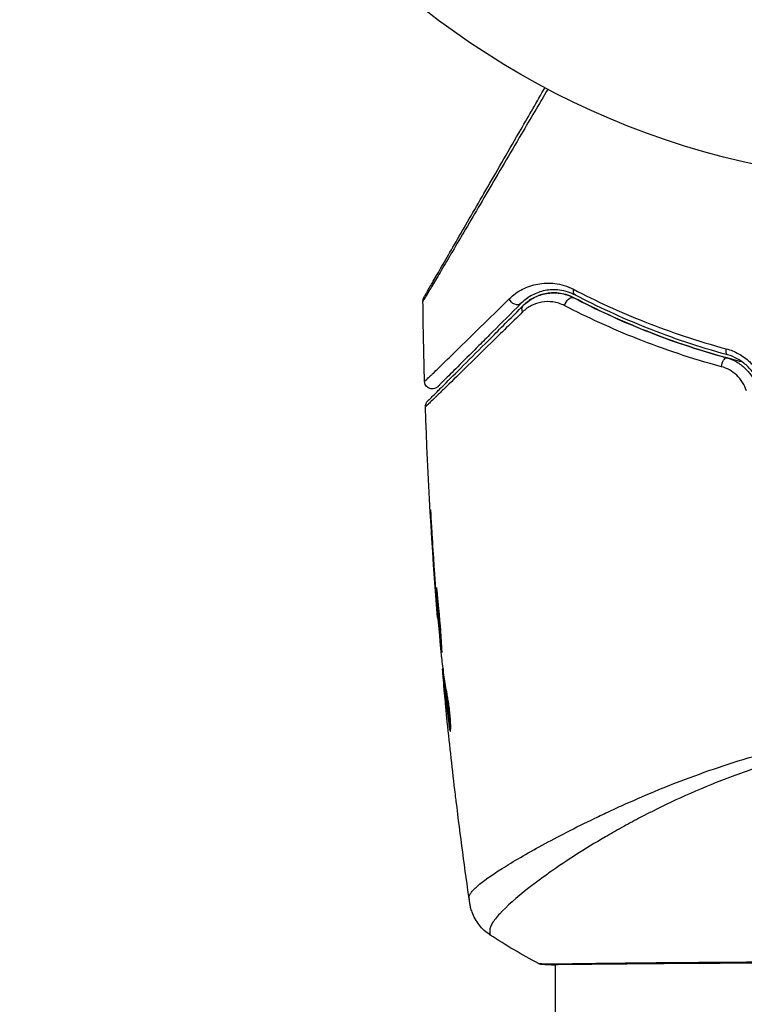
# Model space of a CAD drawing. Units: millimetres. Extents: x -6815 to 7261, y -6758 to 7318.
# Drawn here: x -1847 to -1800, y 3520 to 3584 of the extents above; entities that cross this region are included whole.
import ezdxf

# ---------------------------------------------------------------- set-up
doc = ezdxf.new("R2010")
doc.units = ezdxf.units.MM
doc.header["$LTSCALE"] = 20
doc.layers.add('2d', color=230, linetype='Continuous')

msp = doc.modelspace()

# ---------------------------------------------------------------- linework, layer by layer
at = {"layer": '2d'}
for p, q in [((-1820.227, 3551.575), (-1820.249, 3551.575)), ((-1819.966, 3547.519), (-1819.987, 3547.519)), ((-1819.89, 3546.493), (-1819.912, 3546.493)), ((-1819.797, 3545.383), (-1819.827, 3545.383)), ((-1819.471, 3542.11), (-1819.525, 3542.11)), ((-1819.45, 3541.945), (-1819.52, 3541.945)), ((-1819.333, 3541.069), (-1819.431, 3541.069)), ((-1819.31, 3540.918), (-1819.411, 3540.918)), ((-1819.384, 3540.507), (-1819.388, 3540.507)), ((-1818.981, 3538.201), (-1819.054, 3538.201)), ((-1812.206, 3531.128), (-1812.206, 3531.128)), ((-1812.206, 3522.98), (-1812.206, 3522.98)), ((-1812.206, 3522.925), (-1812.206, 3376.772))]:
    msp.add_line(p, q, dxfattribs=at)
for centre, radius in [((222.978, 280.092), 7037.69), ((-1788.056, 3626.618), 53)]:
    msp.add_circle(centre, radius, dxfattribs=at)
at = {"layer": '2d', "extrusion": (0, 0, -1)}
for centre, major_axis, ratio, start_param, end_param in [((-1810.671, 3566.783), (0.232, 0.443), 0.626901, 3.141593, 4.239655), ((-1814.77, 3566.157), (-0.354, 0.354), 0.77624, 3.141593, 5.23741), ((-1811.228, 3565.72), (0.232, 0.443), 0.647067, 4.231046, 6.283185), ((-1813.921, 3565.309), (-0.354, 0.354), 0.750634, -1.073065, 0), ((-1800.909, 3562.944), (0.132, 0.482), 0.365048, 3.141593, 4.422425), ((-1801.225, 3561.787), (0.132, 0.482), 0.37544, 4.416933, 6.283185), ((-1812.917, 3523.424), (0.046, 0.498), 0.994416, 2.852327, 3.141554)]:
    msp.add_ellipse(centre, major_axis=major_axis, ratio=ratio, start_param=start_param, end_param=end_param, dxfattribs=at)
at = {"layer": '2d'}
for points, knots in [([(-1812.691, 3579.691), (-1813.274, 3578.697), (-1813.842, 3577.728), (-1815.163, 3575.476), (-1815.893, 3574.233), (-1817.255, 3571.914), (-1817.888, 3570.837), (-1818.739, 3569.39), (-1819.007, 3568.935), (-1819.491, 3568.113), (-1819.71, 3567.743), (-1820.09, 3567.099), (-1820.252, 3566.825), (-1820.508, 3566.395), (-1820.601, 3566.238), (-1820.662, 3566.139), (-1820.671, 3566.124), (-1820.684, 3566.104), (-1820.687, 3566.099), (-1820.697, 3566.081), (-1820.704, 3566.07), (-1820.722, 3566.039), (-1820.732, 3566.022), (-1820.757, 3565.98), (-1820.767, 3565.963), (-1820.779, 3565.942), (-1820.783, 3565.936), (-1820.783, 3565.936)], [0.00170489, 0.00170489, 0.00170489, 0.00170489, 0.00598438, 0.00598438, 0.01196876, 0.01196876, 0.01795315, 0.01795315, 0.02094534, 0.02094534, 0.02393753, 0.02393753, 0.02692972, 0.02692972, 0.02992191, 0.02992191, 0.03066996, 0.03066996, 0.03141801, 0.03141801, 0.0329141, 0.0329141, 0.03590629, 0.03590629, 0.04189068, 0.04189068, 0.04697373, 0.04697373, 0.04697373, 0.04697373]), ([(-1820.716, 3566.192), (-1820.716, 3566.192), (-1820.712, 3566.198), (-1820.7, 3566.219), (-1820.69, 3566.236), (-1820.666, 3566.277), (-1820.656, 3566.295), (-1820.638, 3566.326), (-1820.632, 3566.337), (-1820.622, 3566.355), (-1820.619, 3566.36), (-1820.608, 3566.379), (-1820.599, 3566.394), (-1820.565, 3566.452), (-1820.532, 3566.51), (-1820.444, 3566.663), (-1820.39, 3566.756), (-1820.203, 3567.081), (-1820.043, 3567.357), (-1819.669, 3568.005), (-1819.454, 3568.377), (-1818.976, 3569.205), (-1818.712, 3569.662), (-1817.872, 3571.118), (-1817.247, 3572.2), (-1815.904, 3574.527), (-1815.184, 3575.773), (-1813.92, 3577.963), (-1813.4, 3578.863), (-1812.868, 3579.785)], [0.04849628, 0.04849628, 0.04849628, 0.04849628, 0.05354217, 0.05354217, 0.0594913, 0.0594913, 0.06246586, 0.06246586, 0.06395314, 0.06395314, 0.06469679, 0.06469679, 0.06544043, 0.06544043, 0.06692771, 0.06692771, 0.06841499, 0.06841499, 0.07138956, 0.07138956, 0.07436412, 0.07436412, 0.07733869, 0.07733869, 0.08328782, 0.08328782, 0.08923695, 0.08923695, 0.09319251, 0.09319251, 0.09319251, 0.09319251]), ([(-1815.185, 3566.097), (-1814.923, 3566.354), (-1814.638, 3566.556), (-1814.176, 3566.795), (-1814.017, 3566.863), (-1813.685, 3566.977), (-1813.512, 3567.023), (-1812.982, 3567.12), (-1812.612, 3567.135), (-1812.029, 3567.06), (-1811.829, 3567.019), (-1811.428, 3566.896), (-1811.226, 3566.816), (-1811.024, 3566.711)], [0, 0, 0, 0, 0.001726559, 0.001726559, 0.002589839, 0.002589839, 0.003453118, 0.003453118, 0.005179677, 0.005179677, 0.006042957, 0.006042957, 0.006906237, 0.006906237, 0.006906237, 0.006906237]), ([(-1810.903, 3566.34), (-1811.079, 3566.432), (-1811.253, 3566.501), (-1811.596, 3566.605), (-1811.767, 3566.64), (-1812.261, 3566.7), (-1812.573, 3566.685), (-1813.018, 3566.598), (-1813.162, 3566.558), (-1813.439, 3566.459), (-1813.573, 3566.4), (-1813.959, 3566.195), (-1814.197, 3566.023), (-1814.416, 3565.804)], [0, 0, 0, 0, 0.000810209, 0.000810209, 0.001620418, 0.001620418, 0.003240837, 0.003240837, 0.004051046, 0.004051046, 0.004861255, 0.004861255, 0.006481673, 0.006481673, 0.006481673, 0.006481673]), ([(-1811.024, 3566.711), (-1809.585, 3565.964), (-1808.042, 3565.253), (-1804.744, 3563.951), (-1802.989, 3563.36), (-1801.115, 3562.853)], [0, 0, 0, 0, 0.00615511, 0.00615511, 0.01231023, 0.01231023, 0.01231023, 0.01231023]), ([(-1820.783, 3565.936), (-1820.783, 3565.99), (-1820.775, 3566.045), (-1820.753, 3566.113), (-1820.747, 3566.129), (-1820.733, 3566.16), (-1820.725, 3566.175), (-1820.717, 3566.19)], [0.00000349, 0.00000349, 0.00000349, 0.00000349, 0.01618517, 0.01618517, 0.02141197, 0.02141197, 0.02646614, 0.02646614, 0.02646614, 0.02646614]), ([(-1820.675, 3560.737), (-1820.675, 3560.737), (-1820.672, 3560.74), (-1820.662, 3560.75), (-1820.654, 3560.758), (-1820.631, 3560.78), (-1820.615, 3560.796), (-1820.587, 3560.823), (-1820.581, 3560.829), (-1820.569, 3560.841), (-1820.565, 3560.845), (-1820.532, 3560.874), (-1820.485, 3560.917), (-1820.38, 3561.018), (-1820.339, 3561.057), (-1820.245, 3561.148), (-1820.192, 3561.199), (-1820.018, 3561.367), (-1819.881, 3561.499), (-1819.415, 3561.953), (-1819.029, 3562.329), (-1818.131, 3563.207), (-1817.617, 3563.711), (-1816.475, 3564.831), (-1815.852, 3565.442), (-1815.185, 3566.097)], [0.03575528, 0.03575528, 0.03575528, 0.03575528, 0.03969316, 0.03969316, 0.04410351, 0.04410351, 0.04851386, 0.04851386, 0.04961645, 0.04961645, 0.05071904, 0.05071904, 0.05292421, 0.05292421, 0.0540268, 0.0540268, 0.05512939, 0.05512939, 0.05733456, 0.05733456, 0.06174491, 0.06174491, 0.06615527, 0.06615527, 0.07056562, 0.07056562, 0.07056562, 0.07056562]), ([(-1811.59, 3565.648), (-1811.847, 3565.781), (-1812.102, 3565.856), (-1812.606, 3565.926), (-1812.848, 3565.919), (-1813.31, 3565.84), (-1813.534, 3565.766), (-1813.951, 3565.555), (-1814.145, 3565.419), (-1814.323, 3565.244)], [0, 0, 0, 0, 0.00112788, 0.00112788, 0.002255761, 0.002255761, 0.003383641, 0.003383641, 0.004511522, 0.004511522, 0.004511522, 0.004511522]), ([(-1810.996, 3566.163), (-1811.17, 3566.254), (-1811.339, 3566.32), (-1811.671, 3566.417), (-1811.834, 3566.449), (-1812.307, 3566.5), (-1812.597, 3566.48), (-1813.142, 3566.366), (-1813.398, 3566.27), (-1813.866, 3566.015), (-1814.08, 3565.857), (-1814.275, 3565.662)], [0, 0, 0, 0, 0.000793414, 0.000793414, 0.001586828, 0.001586828, 0.003173655, 0.003173655, 0.004760483, 0.004760483, 0.00634731, 0.00634731, 0.00634731, 0.00634731]), ([(-1814.275, 3565.662), (-1814.062, 3565.875), (-1813.829, 3566.042), (-1813.45, 3566.237), (-1813.319, 3566.292), (-1813.05, 3566.382), (-1812.913, 3566.417), (-1812.494, 3566.49), (-1812.202, 3566.497), (-1811.598, 3566.411), (-1811.296, 3566.32), (-1810.996, 3566.163)], [0, 0, 0, 0, 0.001221021, 0.001221021, 0.001831532, 0.001831532, 0.002442042, 0.002442042, 0.003663063, 0.003663063, 0.004884084, 0.004884084, 0.004884084, 0.004884084]), ([(-1800.08, 3562.004), (-1800.282, 3562.054), (-1800.484, 3562.106), (-1801.67, 3562.42), (-1802.638, 3562.708), (-1804.495, 3563.322), (-1805.389, 3563.648), (-1807.11, 3564.328), (-1807.936, 3564.684), (-1809.521, 3565.413), (-1810.282, 3565.789), (-1810.996, 3566.163)], [0.03841577, 0.03841577, 0.03841577, 0.03841577, 0.03907858, 0.03907858, 0.0423315, 0.0423315, 0.04558442, 0.04558442, 0.04883735, 0.04883735, 0.05209027, 0.05209027, 0.05209027, 0.05209027]), ([(-1810.996, 3566.163), (-1809.574, 3565.418), (-1808.039, 3564.703), (-1804.744, 3563.387), (-1802.983, 3562.786), (-1801.094, 3562.269)], [0, 0, 0, 0, 0.00623929, 0.00623929, 0.01247858, 0.01247858, 0.01247858, 0.01247858]), ([(-1801.041, 3562.462), (-1802.904, 3562.971), (-1804.649, 3563.565), (-1807.932, 3564.874), (-1809.469, 3565.589), (-1810.903, 3566.34)], [0, 0, 0, 0, 0.0061147, 0.0061147, 0.01222939, 0.01222939, 0.01222939, 0.01222939]), ([(-1820.476, 3559.461), (-1820.476, 3559.461), (-1820.473, 3559.464), (-1820.462, 3559.475), (-1820.453, 3559.484), (-1820.425, 3559.512), (-1820.405, 3559.532), (-1820.373, 3559.564), (-1820.368, 3559.569), (-1820.352, 3559.585), (-1820.337, 3559.6), (-1820.274, 3559.663), (-1820.206, 3559.732), (-1820.021, 3559.916), (-1819.904, 3560.033), (-1819.625, 3560.312), (-1819.463, 3560.474), (-1818.912, 3561.025), (-1818.47, 3561.467), (-1817.465, 3562.473), (-1816.901, 3563.036), (-1815.667, 3564.271), (-1814.996, 3564.941), (-1814.275, 3565.662)], [0.03687716, 0.03687716, 0.03687716, 0.03687716, 0.04076651, 0.04076651, 0.04529612, 0.04529612, 0.04982573, 0.04982573, 0.05095814, 0.05095814, 0.05209054, 0.05209054, 0.05435535, 0.05435535, 0.05662015, 0.05662015, 0.05888496, 0.05888496, 0.06341457, 0.06341457, 0.06794418, 0.06794418, 0.0724738, 0.0724738, 0.0724738, 0.0724738]), ([(-1814.416, 3565.804), (-1815.075, 3565.145), (-1815.689, 3564.531), (-1816.535, 3563.685), (-1816.804, 3563.416), (-1817.31, 3562.91), (-1817.547, 3562.673), (-1818.213, 3562.007), (-1818.593, 3561.627), (-1819.051, 3561.169), (-1819.186, 3561.034), (-1819.356, 3560.864), (-1819.408, 3560.812), (-1819.499, 3560.721), (-1819.539, 3560.681), (-1819.64, 3560.58), (-1819.684, 3560.536), (-1819.713, 3560.507), (-1819.717, 3560.503), (-1819.729, 3560.491), (-1819.735, 3560.485), (-1819.763, 3560.457), (-1819.778, 3560.442), (-1819.801, 3560.419), (-1819.809, 3560.411), (-1819.819, 3560.401), (-1819.822, 3560.398), (-1819.822, 3560.398)], [0, 0, 0, 0, 0.00442564, 0.00442564, 0.00663846, 0.00663846, 0.00885128, 0.00885128, 0.01327693, 0.01327693, 0.01548975, 0.01548975, 0.01659616, 0.01659616, 0.01770257, 0.01770257, 0.01991539, 0.01991539, 0.0210218, 0.0210218, 0.02212821, 0.02212821, 0.02655385, 0.02655385, 0.03097949, 0.03097949, 0.03492314, 0.03492314, 0.03492314, 0.03492314]), ([(-1801.437, 3561.694), (-1803.371, 3562.217), (-1805.176, 3562.827), (-1808.554, 3564.163), (-1810.129, 3564.89), (-1811.59, 3565.648)], [0, 0, 0, 0, 0.00637549, 0.00637549, 0.01275098, 0.01275098, 0.01275098, 0.01275098]), ([(-1814.323, 3565.244), (-1815.053, 3564.528), (-1815.731, 3563.861), (-1816.98, 3562.636), (-1817.551, 3562.077), (-1818.569, 3561.08), (-1819.017, 3560.642), (-1819.577, 3560.097), (-1819.742, 3559.936), (-1820.027, 3559.66), (-1820.147, 3559.544), (-1820.337, 3559.361), (-1820.409, 3559.293), (-1820.477, 3559.229), (-1820.493, 3559.214), (-1820.512, 3559.198), (-1820.517, 3559.193), (-1820.55, 3559.161), (-1820.57, 3559.141), (-1820.598, 3559.114), (-1820.607, 3559.105), (-1820.619, 3559.093), (-1820.623, 3559.09), (-1820.623, 3559.09)], [0, 0, 0, 0, 0.00458375, 0.00458375, 0.0091675, 0.0091675, 0.01375124, 0.01375124, 0.01604312, 0.01604312, 0.01833499, 0.01833499, 0.02062686, 0.02062686, 0.0217728, 0.0217728, 0.02291874, 0.02291874, 0.02750249, 0.02750249, 0.03208623, 0.03208623, 0.03605725, 0.03605725, 0.03605725, 0.03605725]), ([(-1801.115, 3562.853), (-1800.84, 3562.778), (-1800.574, 3562.672), (-1800.19, 3562.46), (-1800.064, 3562.379), (-1799.824, 3562.205), (-1799.709, 3562.11), (-1799.383, 3561.803), (-1799.187, 3561.565), (-1798.867, 3561.052), (-1798.739, 3560.773), (-1798.65, 3560.481)], [0, 0, 0, 0, 0.000906856, 0.000906856, 0.001360284, 0.001360284, 0.001813712, 0.001813712, 0.002720568, 0.002720568, 0.003627424, 0.003627424, 0.003627424, 0.003627424]), ([(-1801.094, 3562.269), (-1800.873, 3562.209), (-1800.657, 3562.12), (-1800.253, 3561.892), (-1800.06, 3561.75), (-1799.72, 3561.421), (-1799.568, 3561.234), (-1799.318, 3560.825), (-1799.221, 3560.607), (-1799.151, 3560.376)], [0, 0, 0, 0, 0.000723096, 0.000723096, 0.001446192, 0.001446192, 0.002169288, 0.002169288, 0.002892384, 0.002892384, 0.002892384, 0.002892384]), ([(-1798.959, 3560.434), (-1799.035, 3560.684), (-1799.142, 3560.923), (-1799.414, 3561.363), (-1799.581, 3561.568), (-1799.857, 3561.83), (-1799.954, 3561.911), (-1800.157, 3562.061), (-1800.264, 3562.129), (-1800.588, 3562.309), (-1800.811, 3562.399), (-1801.041, 3562.462)], [0, 0, 0, 0, 0.000786752, 0.000786752, 0.001573503, 0.001573503, 0.001966879, 0.001966879, 0.002360255, 0.002360255, 0.003147007, 0.003147007, 0.003147007, 0.003147007]), ([(-1799.817, 3560.135), (-1799.876, 3560.328), (-1799.958, 3560.509), (-1800.17, 3560.848), (-1800.298, 3561.003), (-1800.584, 3561.273), (-1800.745, 3561.389), (-1801.079, 3561.574), (-1801.257, 3561.645), (-1801.437, 3561.694)], [0, 0, 0, 0, 0.000596874, 0.000596874, 0.001193747, 0.001193747, 0.001790621, 0.001790621, 0.002387495, 0.002387495, 0.002387495, 0.002387495]), ([(-1819.822, 3560.398), (-1819.842, 3560.378), (-1819.864, 3560.359), (-1819.91, 3560.327), (-1819.934, 3560.313), (-1820.007, 3560.278), (-1820.059, 3560.262), (-1820.163, 3560.249), (-1820.217, 3560.25), (-1820.321, 3560.27), (-1820.372, 3560.288), (-1820.464, 3560.339), (-1820.506, 3560.373), (-1820.578, 3560.45), (-1820.608, 3560.495), (-1820.658, 3560.603), (-1820.674, 3560.67), (-1820.675, 3560.737)], [0, 0, 0, 0, 0.0085509, 0.0085509, 0.0168583, 0.0168583, 0.0326746, 0.0326746, 0.048491, 0.048491, 0.0643073, 0.0643073, 0.0801236, 0.0801236, 0.09594, 0.09594, 0.1158548, 0.1158548, 0.1158548, 0.1158548]), ([(-1820.623, 3559.09), (-1820.624, 3559.144), (-1820.617, 3559.199), (-1820.591, 3559.285), (-1820.577, 3559.319), (-1820.548, 3559.371), (-1820.536, 3559.39), (-1820.508, 3559.427), (-1820.493, 3559.444), (-1820.476, 3559.461)], [0.00000183, 0.00000183, 0.00000183, 0.00000183, 0.01617297, 0.01617297, 0.02716319, 0.02716319, 0.03397065, 0.03397065, 0.04090987, 0.04090987, 0.04090987, 0.04090987]), ([(-1820.161, 3550.533), (-1820.171, 3550.701), (-1820.182, 3550.878), (-1820.199, 3551.147), (-1820.205, 3551.236), (-1820.216, 3551.411), (-1820.222, 3551.497), (-1820.238, 3551.744), (-1820.248, 3551.896), (-1820.266, 3552.147), (-1820.273, 3552.248), (-1820.281, 3552.35), (-1820.284, 3552.376), (-1820.287, 3552.411), (-1820.288, 3552.42), (-1820.29, 3552.42), (-1820.29, 3552.411), (-1820.29, 3552.376), (-1820.289, 3552.35), (-1820.282, 3552.178), (-1820.268, 3551.909), (-1820.249, 3551.575)], [0, 0, 0, 0, 0.000535151, 0.000535151, 0.000802726, 0.000802726, 0.001070302, 0.001070302, 0.001605452, 0.001605452, 0.002140603, 0.002140603, 0.002408178, 0.002408178, 0.002675754, 0.002675754, 0.002943329, 0.002943329, 0.003210905, 0.003210905, 0.004281206, 0.004281206, 0.004281206, 0.004281206]), ([(-1819.898, 3547.372), (-1819.901, 3547.372), (-1819.903, 3547.359), (-1819.904, 3547.305), (-1819.903, 3547.264), (-1819.898, 3547.107), (-1819.89, 3546.95), (-1819.872, 3546.659), (-1819.865, 3546.551), (-1819.849, 3546.322), (-1819.841, 3546.201), (-1819.822, 3545.947), (-1819.812, 3545.814), (-1819.791, 3545.546), (-1819.78, 3545.409), (-1819.757, 3545.133), (-1819.746, 3544.996), (-1819.723, 3544.728), (-1819.711, 3544.595), (-1819.688, 3544.341), (-1819.676, 3544.22), (-1819.654, 3543.992), (-1819.643, 3543.884), (-1819.623, 3543.69), (-1819.614, 3543.603), (-1819.596, 3543.45), (-1819.588, 3543.384), (-1819.567, 3543.226), (-1819.556, 3543.17), (-1819.551, 3543.17)], [0.006580502, 0.006580502, 0.006580502, 0.006580502, 0.006991683, 0.006991683, 0.007402865, 0.007402865, 0.008225229, 0.008225229, 0.008636411, 0.008636411, 0.009047592, 0.009047592, 0.009458774, 0.009458774, 0.009869956, 0.009869956, 0.010281138, 0.010281138, 0.010692319, 0.010692319, 0.011103501, 0.011103501, 0.011514683, 0.011514683, 0.011925865, 0.011925865, 0.012337047, 0.012337047, 0.01315941, 0.01315941, 0.01315941, 0.01315941]), ([(-1819.551, 3543.17), (-1819.548, 3543.17), (-1819.547, 3543.184), (-1819.546, 3543.238), (-1819.547, 3543.278), (-1819.552, 3543.384), (-1819.556, 3543.449), (-1819.564, 3543.602), (-1819.569, 3543.691), (-1819.585, 3543.982), (-1819.599, 3544.217), (-1819.635, 3544.723), (-1819.657, 3544.999), (-1819.693, 3545.409), (-1819.705, 3545.548), (-1819.73, 3545.817), (-1819.743, 3545.948), (-1819.768, 3546.202), (-1819.78, 3546.324), (-1819.802, 3546.552), (-1819.812, 3546.658), (-1819.831, 3546.854), (-1819.84, 3546.941), (-1819.856, 3547.093), (-1819.864, 3547.159), (-1819.877, 3547.265), (-1819.882, 3547.305), (-1819.892, 3547.358), (-1819.896, 3547.372), (-1819.898, 3547.372)], [0, 0, 0, 0, 0.000411281, 0.000411281, 0.000822563, 0.000822563, 0.001233844, 0.001233844, 0.001645125, 0.001645125, 0.002467688, 0.002467688, 0.003290251, 0.003290251, 0.003701532, 0.003701532, 0.004112814, 0.004112814, 0.004524095, 0.004524095, 0.004935376, 0.004935376, 0.005346658, 0.005346658, 0.005757939, 0.005757939, 0.00616922, 0.00616922, 0.006580502, 0.006580502, 0.006580502, 0.006580502]), ([(-1819.912, 3546.493), (-1819.899, 3546.321), (-1819.888, 3546.167), (-1819.867, 3545.893), (-1819.858, 3545.773), (-1819.843, 3545.582), (-1819.837, 3545.508), (-1819.829, 3545.408), (-1819.827, 3545.383), (-1819.827, 3545.383)], [0, 0, 0, 0, 0.000629883, 0.000629883, 0.001259766, 0.001259766, 0.001889648, 0.001889648, 0.002519531, 0.002519531, 0.002519531, 0.002519531]), ([(-1819.244, 3540.613), (-1819.286, 3540.798), (-1819.321, 3540.983), (-1819.377, 3541.354), (-1819.398, 3541.54), (-1819.469, 3542.096), (-1819.518, 3542.468), (-1819.561, 3542.839)], [0, 0, 0, 0, 0.001186164, 0.001186164, 0.002372329, 0.002372329, 0.004744657, 0.004744657, 0.004744657, 0.004744657]), ([(-1819.52, 3541.945), (-1819.517, 3541.907), (-1819.512, 3541.843), (-1819.497, 3541.666), (-1819.487, 3541.556), (-1819.452, 3541.169), (-1819.421, 3540.845), (-1819.388, 3540.507)], [0, 0, 0, 0, 0.000502189, 0.000502189, 0.001004378, 0.001004378, 0.002008757, 0.002008757, 0.002008757, 0.002008757]), ([(-1819.403, 3540.717), (-1819.412, 3540.81), (-1819.418, 3540.885), (-1819.427, 3541.001), (-1819.43, 3541.039), (-1819.432, 3541.093), (-1819.425, 3541.044), (-1819.411, 3540.918)], [0, 0, 0, 0, 0.00040527, 0.00040527, 0.000810539, 0.000810539, 0.001621079, 0.001621079, 0.001621079, 0.001621079]), ([(-1819.411, 3540.918), (-1819.359, 3540.465), (-1819.304, 3540.012), (-1819.213, 3539.332), (-1819.182, 3539.106), (-1819.121, 3538.653), (-1819.094, 3538.427), (-1819.054, 3538.201)], [0, 0, 0, 0, 0.002943213, 0.002943213, 0.004414819, 0.004414819, 0.005886426, 0.005886426, 0.005886426, 0.005886426]), ([(-1819.233, 3538.961), (-1819.267, 3539.298), (-1819.299, 3539.617), (-1819.357, 3540.219), (-1819.382, 3540.486), (-1819.403, 3540.717)], [0, 0, 0, 0, 0.00101414, 0.00101414, 0.002028279, 0.002028279, 0.002028279, 0.002028279]), ([(-1818.979, 3538.357), (-1819.006, 3538.531), (-1819.027, 3538.705), (-1819.081, 3539.106), (-1819.113, 3539.332), (-1819.203, 3540.012), (-1819.259, 3540.465), (-1819.31, 3540.918)], [0.000338811, 0.000338811, 0.000338811, 0.000338811, 0.001471609, 0.001471609, 0.002943218, 0.002943218, 0.005886436, 0.005886436, 0.005886436, 0.005886436]), ([(-1819.007, 3538.046), (-1818.998, 3538.046), (-1818.991, 3538.071), (-1818.981, 3538.17), (-1818.978, 3538.244), (-1818.98, 3538.43), (-1818.983, 3538.544), (-1818.997, 3538.797), (-1819.007, 3538.939), (-1819.034, 3539.23), (-1819.05, 3539.383), (-1819.086, 3539.682), (-1819.107, 3539.83), (-1819.148, 3540.102), (-1819.169, 3540.23), (-1819.209, 3540.448), (-1819.227, 3540.541), (-1819.244, 3540.613)], [0.000653992, 0.000653992, 0.000653992, 0.000653992, 0.001105677, 0.001105677, 0.001557361, 0.001557361, 0.002009045, 0.002009045, 0.002460729, 0.002460729, 0.002912414, 0.002912414, 0.003364098, 0.003364098, 0.003815782, 0.003815782, 0.004267466, 0.004267466, 0.004267466, 0.004267466]), ([(-1819.054, 3538.201), (-1819.045, 3538.15), (-1819.036, 3538.111), (-1819.021, 3538.059), (-1819.013, 3538.046), (-1819.007, 3538.046)], [0, 0, 0, 0, 0.0003269962, 0.0003269962, 0.0006539924, 0.0006539924, 0.0006539924, 0.0006539924]), ([(-1817.781, 3527.256), (-1817.786, 3527.302), (-1817.778, 3527.351), (-1817.738, 3527.462), (-1817.705, 3527.522), (-1817.616, 3527.65), (-1817.559, 3527.718), (-1817.422, 3527.862), (-1817.342, 3527.938), (-1816.885, 3528.339), (-1816.344, 3528.723), (-1815.287, 3529.392), (-1814.893, 3529.631), (-1814.024, 3530.137), (-1813.555, 3530.401), (-1812.048, 3531.222), (-1810.913, 3531.808), (-1809.33, 3532.569), (-1809.005, 3532.723), (-1808.338, 3533.033), (-1807.996, 3533.19), (-1806.952, 3533.658), (-1806.231, 3533.97), (-1804.737, 3534.582), (-1803.964, 3534.883), (-1802.361, 3535.471), (-1801.533, 3535.757), (-1799.811, 3536.301), (-1798.917, 3536.559), (-1797.056, 3537.036), (-1796.107, 3537.251), (-1794.165, 3537.617), (-1793.171, 3537.766), (-1791.645, 3537.935), (-1791.13, 3537.982), (-1790.099, 3538.056), (-1789.581, 3538.082), (-1789.062, 3538.097)], [-0.00000006, -0.00000006, -0.00000006, -0.00000006, 0.00155509, 0.00155509, 0.00311024, 0.00311024, 0.00466539, 0.00466539, 0.00622054, 0.00622054, 0.01244115, 0.01244115, 0.01555145, 0.01555145, 0.01866175, 0.01866175, 0.02488235, 0.02488235, 0.0264375, 0.0264375, 0.02799265, 0.02799265, 0.03110295, 0.03110295, 0.03421326, 0.03421326, 0.03732356, 0.03732356, 0.04043386, 0.04043386, 0.04354416, 0.04354416, 0.04665446, 0.04665446, 0.04820961, 0.04820961, 0.04976476, 0.04976476, 0.04976476, 0.04976476]), ([(-1789.033, 3537.526), (-1789.617, 3537.507), (-1790.198, 3537.472), (-1791.357, 3537.372), (-1791.934, 3537.308), (-1793.633, 3537.077), (-1794.732, 3536.87), (-1796.335, 3536.493), (-1796.862, 3536.357), (-1797.902, 3536.067), (-1798.416, 3535.912), (-1799.915, 3535.432), (-1800.865, 3535.087), (-1803.594, 3534.004), (-1805.255, 3533.22), (-1807.161, 3532.216), (-1807.535, 3532.014), (-1808.259, 3531.612), (-1808.611, 3531.413), (-1809.631, 3530.818), (-1810.267, 3530.428), (-1811.455, 3529.666), (-1812.007, 3529.295), (-1812.77, 3528.758), (-1813.013, 3528.582), (-1813.479, 3528.238), (-1813.7, 3528.07), (-1814.74, 3527.258), (-1815.372, 3526.695), (-1816.014, 3526), (-1816.177, 3525.794), (-1816.34, 3525.522), (-1816.379, 3525.438), (-1816.434, 3525.287), (-1816.451, 3525.223), (-1816.448, 3525.1), (-1816.449, 3525.055), (-1816.447, 3524.98), (-1816.443, 3524.947), (-1816.434, 3524.876), (-1816.428, 3524.851), (-1816.421, 3524.847)], [0.00108513, 0.00108513, 0.00108513, 0.00108513, 0.00283845, 0.00283845, 0.00459176, 0.00459176, 0.0080984, 0.0080984, 0.00985172, 0.00985172, 0.01160504, 0.01160504, 0.01511167, 0.01511167, 0.02212494, 0.02212494, 0.02387826, 0.02387826, 0.02563158, 0.02563158, 0.02913822, 0.02913822, 0.03264485, 0.03264485, 0.03439817, 0.03439817, 0.03615149, 0.03615149, 0.04316476, 0.04316476, 0.0466714, 0.0466714, 0.04842471, 0.04842471, 0.05017803, 0.05017803, 0.05193135, 0.05193135, 0.05368467, 0.05368467, 0.05673284, 0.05673284, 0.05673284, 0.05673284]), ([(-1818.624, 3533.517), (-1818.631, 3533.577), (-1818.639, 3533.64), (-1818.668, 3533.876), (-1818.69, 3534.062), (-1818.713, 3534.256)], [0.0043831083, 0.0043831083, 0.0043831083, 0.0043831083, 0.0046081794, 0.0046081794, 0.0051931773, 0.0051931773, 0.0051931773, 0.0051931773]), ([(-1817.748, 3526.933), (-1817.75, 3526.944), (-1817.753, 3526.976), (-1817.761, 3527.055), (-1817.764, 3527.085), (-1817.769, 3527.14), (-1817.771, 3527.16), (-1817.775, 3527.205), (-1817.778, 3527.229), (-1817.781, 3527.256)], [0.005435117, 0.005435117, 0.005435117, 0.005435117, 0.008149875, 0.008149875, 0.009508197, 0.009508197, 0.010187358, 0.010187358, 0.01086652, 0.01086652, 0.01086652, 0.01086652]), ([(-1817.748, 3526.933), (-1817.748, 3526.933), (-1817.748, 3526.933), (-1817.748, 3526.933), (-1817.748, 3526.933), (-1817.748, 3526.933)], [0.005429455217, 0.005429455217, 0.005429455217, 0.005429455217, 0.0054332298, 0.0054332298, 0.005435116917, 0.005435116917, 0.005435116917, 0.005435116917]), ([(-1816.421, 3524.846), (-1816.692, 3525.024), (-1816.937, 3525.248), (-1817.236, 3525.628), (-1817.325, 3525.762), (-1817.478, 3526.038), (-1817.543, 3526.181), (-1817.635, 3526.433), (-1817.668, 3526.546), (-1817.703, 3526.685), (-1817.711, 3526.724), (-1817.727, 3526.8), (-1817.733, 3526.835), (-1817.742, 3526.892), (-1817.746, 3526.914), (-1817.748, 3526.933)], [0, 0, 0, 0, 0.0971851, 0.0971851, 0.1452694, 0.1452694, 0.1923029, 0.1923029, 0.228238, 0.228238, 0.2439373, 0.2439373, 0.2635728, 0.2635728, 0.2847725, 0.2847725, 0.2847725, 0.2847725]), ([(-1813.29, 3522.998), (-1813.29, 3522.998), (-1813.29, 3522.998), (-1813.291, 3523.001), (-1813.243, 3523), (-1813.055, 3522.991), (-1812.914, 3522.984), (-1812.546, 3522.979), (-1812.318, 3522.979), (-1811.907, 3522.982), (-1811.759, 3522.983), (-1811.442, 3522.987), (-1811.273, 3522.989), (-1810.737, 3522.996), (-1810.34, 3523.002), (-1809.465, 3523.014), (-1808.988, 3523.02), (-1807.952, 3523.033), (-1807.39, 3523.039), (-1805.621, 3523.057), (-1804.319, 3523.069), (-1802.538, 3523.081), (-1802.174, 3523.084), (-1801.43, 3523.089), (-1801.05, 3523.091), (-1799.901, 3523.098), (-1799.117, 3523.103), (-1797.514, 3523.111), (-1796.695, 3523.115), (-1795.441, 3523.12), (-1795.018, 3523.122), (-1794.164, 3523.125), (-1793.731, 3523.126), (-1791.559, 3523.133), (-1789.812, 3523.136), (-1788.056, 3523.136)], [0.07923749, 0.07923749, 0.07923749, 0.07923749, 0.07938588, 0.07938588, 0.08203774, 0.08203774, 0.08468959, 0.08468959, 0.08734145, 0.08734145, 0.08866737, 0.08866737, 0.0899933, 0.0899933, 0.09264516, 0.09264516, 0.09529701, 0.09529701, 0.09794886, 0.09794886, 0.10325257, 0.10325257, 0.1045785, 0.1045785, 0.10590443, 0.10590443, 0.10855628, 0.10855628, 0.11120814, 0.11120814, 0.11253406, 0.11253406, 0.11385999, 0.11385999, 0.1191637, 0.1191637, 0.1191637, 0.1191637]), ([(-1812.963, 3522.926), (-1813.009, 3522.93), (-1813.045, 3522.934), (-1813.091, 3522.939), (-1813.104, 3522.941), (-1813.13, 3522.945), (-1813.14, 3522.946), (-1813.166, 3522.952), (-1813.177, 3522.954), (-1813.205, 3522.962), (-1813.217, 3522.966), (-1813.247, 3522.978), (-1813.268, 3522.986), (-1813.29, 3522.998)], [0, 0, 0, 0, 0.1255639, 0.1255639, 0.1881372, 0.1881372, 0.2195206, 0.2195206, 0.2356823, 0.2356823, 0.2443442, 0.2443442, 0.2537028, 0.2537028, 0.2537028, 0.2537028]), ([(-1763.174, 3522.938), (-1763.201, 3522.937), (-1763.234, 3522.936), (-1763.383, 3522.93), (-1763.537, 3522.926), (-1764.286, 3522.922), (-1765.182, 3522.934), (-1767.751, 3522.962), (-1769.556, 3522.979), (-1773.683, 3523.007), (-1776.046, 3523.019), (-1781.052, 3523.039), (-1783.76, 3523.047), (-1789.166, 3523.051), (-1791.934, 3523.047), (-1797.163, 3523.032), (-1799.692, 3523.02), (-1804.194, 3522.996), (-1806.225, 3522.981), (-1809.523, 3522.95), (-1810.833, 3522.933), (-1812.14, 3522.924), (-1812.474, 3522.923), (-1812.769, 3522.932), (-1812.823, 3522.934), (-1812.885, 3522.936), (-1812.901, 3522.937), (-1812.96, 3522.939), (-1812.993, 3522.94), (-1813.028, 3522.941), (-1813.037, 3522.941), (-1813.037, 3522.941)], [0, 0, 0, 0, 0.079186, 0.079186, 0.316987, 0.316987, 1.03639, 1.03639, 1.866693, 1.866693, 2.678234, 2.678234, 3.490515, 3.490515, 4.303406, 4.303406, 5.115089, 5.115089, 5.927843, 5.927843, 6.739687, 6.739687, 7.136474, 7.136474, 7.240132, 7.240132, 7.279464, 7.279464, 7.397503, 7.397503, 7.469809, 7.469809, 7.469809, 7.469809])]:
    msp.add_open_spline(points, degree=3, knots=knots, dxfattribs=at)
for points in [[(-1820.675, 3560.737), (-1820.726, 3562.469), (-1820.762, 3564.203), (-1820.783, 3565.936)], [(-1819.831, 3545.429), (-1820.2, 3549.975), (-1820.463, 3554.531), (-1820.623, 3559.09)], [(-1820.249, 3551.575), (-1820.171, 3550.223), (-1820.084, 3548.87), (-1819.987, 3547.519)], [(-1819.938, 3547.133), (-1820.019, 3548.266), (-1820.094, 3549.399), (-1820.161, 3550.533)], [(-1819.987, 3547.519), (-1819.961, 3547.155), (-1819.936, 3546.813), (-1819.912, 3546.493)], [(-1819.918, 3546.851), (-1819.925, 3546.947), (-1819.932, 3547.04), (-1819.938, 3547.133)], [(-1819.884, 3546.414), (-1819.895, 3546.55), (-1819.907, 3546.707), (-1819.918, 3546.851)], [(-1819.578, 3543), (-1819.688, 3544.138), (-1819.79, 3545.275), (-1819.884, 3546.414)], [(-1819.561, 3542.839), (-1819.566, 3542.875), (-1819.572, 3542.932), (-1819.578, 3543)], [(-1819.525, 3542.11), (-1819.529, 3542.11), (-1819.528, 3542.055), (-1819.52, 3541.945)], [(-1819.472, 3542.117), (-1819.472, 3542.112), (-1819.473, 3542.11), (-1819.474, 3542.11)], [(-1819.345, 3541.069), (-1819.352, 3541.144), (-1819.359, 3541.219), (-1819.367, 3541.295)], [(-1819.388, 3540.507), (-1819.353, 3540.151), (-1819.318, 3539.796), (-1819.281, 3539.443)], [(-1819.31, 3540.918), (-1819.313, 3540.937), (-1819.315, 3540.955), (-1819.316, 3540.971)], [(-1818.713, 3534.256), (-1818.899, 3535.823), (-1819.072, 3537.391), (-1819.233, 3538.961)], [(-1819.059, 3538.229), (-1819.059, 3538.229), (-1819.059, 3538.229), (-1819.059, 3538.229)], [(-1817.749, 3526.938), (-1818.065, 3529.128), (-1818.357, 3531.321), (-1818.624, 3533.517)], [(-1816.421, 3524.847), (-1816.421, 3524.846), (-1816.421, 3524.846), (-1816.421, 3524.846)], [(-1813.29, 3522.998), (-1814.366, 3523.569), (-1815.407, 3524.183), (-1816.421, 3524.846)], [(-1812.206, 3522.893), (-1812.559, 3522.901), (-1812.813, 3522.912), (-1812.963, 3522.926)]]:
    msp.add_open_spline(points, degree=3, dxfattribs=at)

doc.saveas('drawing.dxf')
